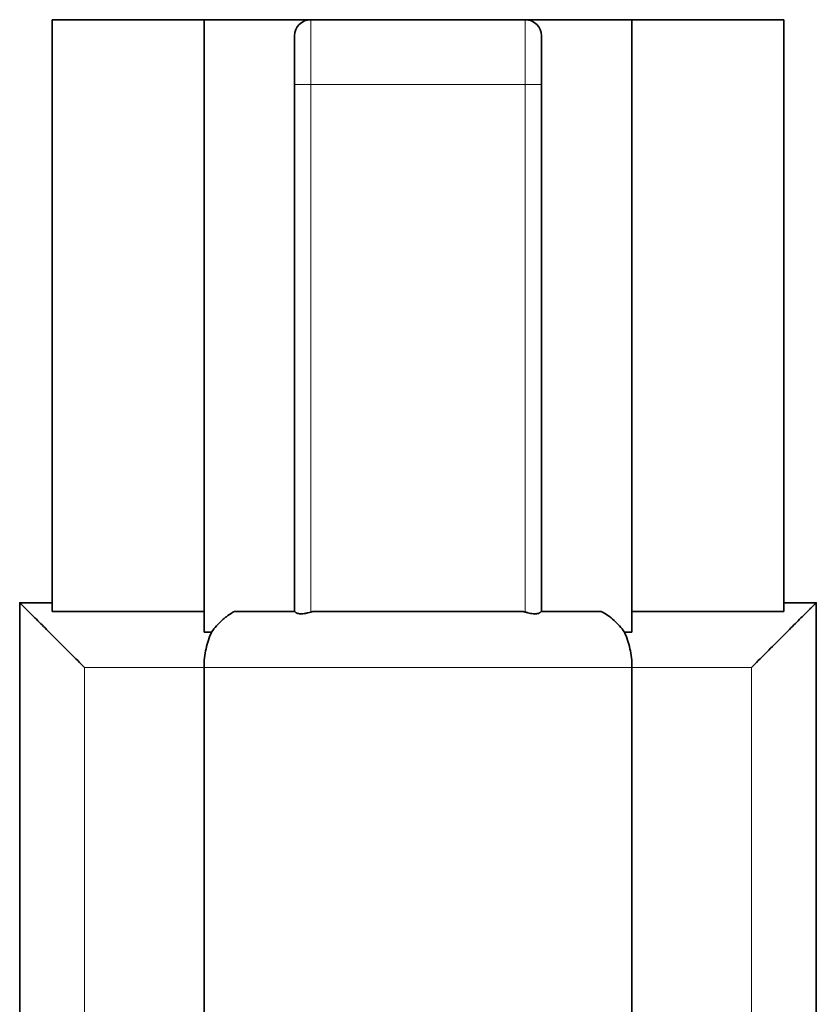
# Model space of a CAD drawing. Units: millimetres. Extents: x 8 to 411, y 6 to 290.
# Drawn here: x 184 to 196, y 100 to 115 of the extents above; entities that cross this region are included whole.
import ezdxf

# ---------------------------------------------------------------- set-up
doc = ezdxf.new("R2010")
doc.units = ezdxf.units.MM
doc.layers.add('1', color=7, linetype='Continuous', true_color=0xffffff)

msp = doc.modelspace()

# ---------------------------------------------------------------- linework, layer by layer
at = {"layer": '1', "color": 18, "linetype": 'Continuous', "lineweight": 35}
for p, q in [((184.295, 106.197), (184.295, 115.197)), ((186.639, 115.197), (184.295, 115.197)), ((186.639, 105.743), (186.639, 115.197)), ((188.286, 115.197), (186.639, 115.197)), ((188.286, 115.197), (191.596, 115.197)), ((193.243, 115.197), (191.596, 115.197)), ((193.243, 105.743), (193.243, 115.197)), ((195.587, 115.197), (193.243, 115.197)), ((195.587, 106.197), (195.587, 115.197)), ((188.036, 114.197), (188.036, 114.947)), ((191.846, 114.947), (191.846, 114.197)), ((188.036, 106.063), (188.036, 114.197)), ((191.846, 114.197), (191.846, 106.063)), ((183.795, 96.197), (183.795, 106.197)), ((183.795, 106.197), (184.295, 106.197)), ((184.295, 106.197), (184.295, 106.063)), ((195.587, 106.197), (196.087, 106.197)), ((195.587, 106.197), (195.587, 106.063)), ((196.087, 106.197), (196.087, 96.197)), ((184.295, 106.063), (186.639, 106.063)), ((187.112, 106.063), (188.041, 106.063)), ((188.317, 106.063), (191.565, 106.063)), ((192.77, 106.063), (191.841, 106.063)), ((193.243, 106.063), (195.587, 106.063)), ((186.639, 105.743), (186.756, 105.743)), ((193.126, 105.743), (193.243, 105.743)), ((186.639, 96.197), (186.639, 105.197)), ((193.243, 96.197), (193.243, 105.197))]:
    msp.add_line(p, q, dxfattribs=at)
at = {"layer": '1', "color": 8, "linetype": 'Continuous', "lineweight": 18}
for p, q in [((188.286, 115.197), (188.286, 114.197)), ((191.596, 114.197), (191.596, 115.197)), ((188.036, 114.197), (188.286, 114.197)), ((188.286, 114.197), (188.286, 106.053)), ((191.596, 114.197), (188.286, 114.197)), ((191.596, 106.053), (191.596, 114.197)), ((191.846, 114.197), (191.596, 114.197)), ((184.795, 105.197), (184.795, 96.197)), ((186.639, 105.197), (184.795, 105.197)), ((193.243, 105.197), (186.639, 105.197)), ((195.087, 105.197), (193.243, 105.197)), ((195.087, 96.197), (195.087, 105.197))]:
    msp.add_line(p, q, dxfattribs=at)
at = {"layer": '1', "color": 18, "linetype": 'Continuous', "lineweight": 35}
for centre, start, end in [((188.286, 114.947), 90, 180), ((191.596, 114.947), 360, 90)]:
    msp.add_arc(centre, 0.25, start, end, dxfattribs=at)
for points in [[(184.795, 105.197), (184.209, 105.783), (183.795, 106.197), (183.795, 106.197)], [(195.087, 105.197), (195.673, 105.783), (196.087, 106.197), (196.087, 106.197)]]:
    msp.add_rational_spline(points, [1, 0.804737854124, 0.804737854124, 1], degree=3, dxfattribs=at)
for points, knots in [([(186.756, 105.743), (186.779, 105.776), (186.804, 105.808), (186.856, 105.868), (186.885, 105.897), (186.929, 105.937), (186.945, 105.95), (186.976, 105.975), (186.992, 105.987), (187.042, 106.022), (187.076, 106.044), (187.112, 106.063)], [0, 0, 0, 0, 0.25, 0.25, 0.5, 0.5, 0.625, 0.625, 0.75, 0.75, 1, 1, 1, 1]), ([(188.286, 106.053), (188.272, 106.048), (188.258, 106.044), (188.237, 106.039), (188.23, 106.037), (188.216, 106.034), (188.21, 106.032), (188.189, 106.029), (188.176, 106.027), (188.157, 106.025), (188.151, 106.025), (188.139, 106.025), (188.133, 106.025), (188.116, 106.025), (188.105, 106.027), (188.091, 106.03), (188.087, 106.031), (188.078, 106.034), (188.075, 106.035), (188.064, 106.04), (188.058, 106.044), (188.047, 106.053), (188.044, 106.058), (188.041, 106.063)], [0, 0, 0, 0, 0.125, 0.125, 0.1875, 0.1875, 0.25, 0.25, 0.375, 0.375, 0.4375, 0.4375, 0.5, 0.5, 0.625, 0.625, 0.6875, 0.6875, 0.75, 0.75, 0.875, 0.875, 1, 1, 1, 1]), ([(191.841, 106.063), (191.839, 106.058), (191.835, 106.053), (191.827, 106.047), (191.825, 106.045), (191.818, 106.041), (191.815, 106.039), (191.804, 106.034), (191.796, 106.031), (191.782, 106.028), (191.777, 106.027), (191.767, 106.026), (191.761, 106.025), (191.744, 106.024), (191.732, 106.025), (191.707, 106.027), (191.693, 106.029), (191.666, 106.034), (191.652, 106.037), (191.631, 106.042), (191.624, 106.044), (191.61, 106.049), (191.603, 106.051), (191.596, 106.053)], [0, 0, 0, 0, 0.125, 0.125, 0.1875, 0.1875, 0.25, 0.25, 0.375, 0.375, 0.4375, 0.4375, 0.5, 0.5, 0.625, 0.625, 0.75, 0.75, 0.875, 0.875, 0.9375, 0.9375, 1, 1, 1, 1]), ([(192.77, 106.063), (192.841, 106.024), (192.907, 105.978), (192.982, 105.911), (192.996, 105.897), (193.025, 105.869), (193.038, 105.854), (193.079, 105.808), (193.103, 105.776), (193.126, 105.743)], [0, 0, 0, 0, 0.5, 0.5, 0.625, 0.625, 0.75, 0.75, 1, 1, 1, 1]), ([(186.639, 105.197), (186.639, 105.247), (186.642, 105.296), (186.652, 105.393), (186.66, 105.44), (186.68, 105.534), (186.692, 105.578), (186.721, 105.663), (186.737, 105.704), (186.756, 105.743)], [0, 0, 0, 0, 0.25, 0.25, 0.5, 0.5, 0.75, 0.75, 1, 1, 1, 1]), ([(193.243, 105.197), (193.243, 105.247), (193.24, 105.296), (193.23, 105.393), (193.223, 105.44), (193.202, 105.534), (193.19, 105.578), (193.161, 105.663), (193.145, 105.704), (193.126, 105.743)], [0, 0, 0, 0, 0.25, 0.25, 0.5, 0.5, 0.75, 0.75, 1, 1, 1, 1])]:
    msp.add_open_spline(points, degree=3, knots=knots, dxfattribs=at)
for points in [[(188.286, 106.053), (188.296, 106.056), (188.307, 106.06), (188.317, 106.063)], [(191.565, 106.063), (191.575, 106.06), (191.586, 106.056), (191.596, 106.053)]]:
    msp.add_open_spline(points, degree=3, dxfattribs=at)

doc.saveas('drawing.dxf')
